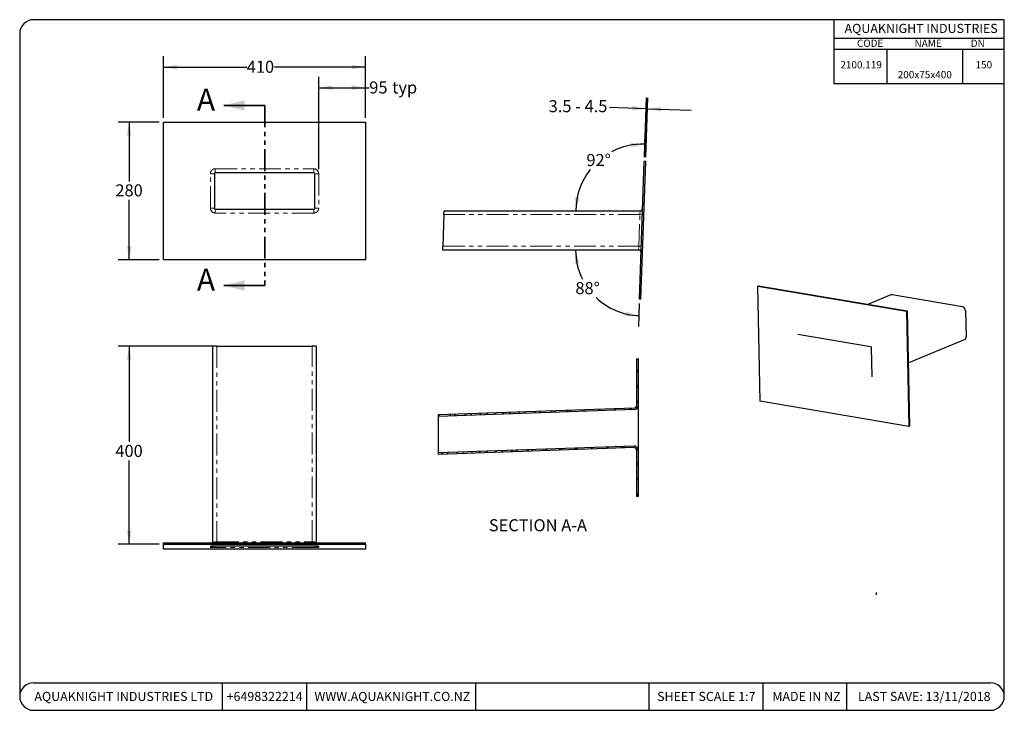
# Model space of a CAD drawing. Units: millimetres. Extents: x 32 to 2033, y 33 to 1437.
import ezdxf

# ---------------------------------------------------------------- set-up
doc = ezdxf.new("R2010")
doc.units = ezdxf.units.MM
doc.header["$LTSCALE"] = 7
doc.linetypes.add('PHANTOM', pattern=[12.7, 6.35, -1.27, 1.27, -1.27, 1.27, -1.27])
for name, color, linetype in [('DIMS', 134, 'Continuous'), ('DRAWINGS', 7, 'Continuous'), ('FORMAT', 7, 'Continuous')]:
    doc.layers.add(name, color=color, linetype=linetype)
doc.styles.add('SLDTEXTSTYLE0', font='TXT', dxfattribs={"width": 0.605})
doc.styles.add('SLDTEXTSTYLE1', font='TXT', dxfattribs={"width": 0.528378})
doc.dimstyles.new('SLDDIMSTYLE0', dxfattribs={"dimtxt": 24.5, "dimasz": 27.7368, "dimexe": 0, "dimexo": 0.0625, "dimgap": 6.125, "dimtad": 0, "dimtih": 1, "dimtoh": 1, "dimdec": 0, "dimrnd": 1e-09, "dimzin": 12, "dimdsep": 46, "dimtxsty": 'SLDTEXTSTYLE0', "dimsah": 1, "dimcen": 0.09, "dimadec": 0, "dimazin": 3, "dimtfac": 1, "dimtdec": 0, "dimtofl": 0, "dimtmove": 0, "dimatfit": 3, "dimfxl": 0, "dimfrac": 2, "dimtolj": 1, "dimtzin": 12, "dimarcsym": 0})
doc.dimstyles.new('SLDDIMSTYLE1', dxfattribs={"dimtxt": 24.5, "dimasz": 27.7368, "dimexe": 0, "dimexo": 0.0625, "dimgap": 6.125, "dimtad": 0, "dimtih": 1, "dimtoh": 1, "dimrnd": 1e-09, "dimzin": 12, "dimdsep": 46, "dimtxsty": 'SLDTEXTSTYLE0', "dimsah": 1, "dimcen": 0.09, "dimadec": 0, "dimazin": 3, "dimtfac": 1, "dimtofl": 0, "dimtmove": 0, "dimatfit": 3, "dimfxl": 0, "dimfrac": 2, "dimtolj": 1, "dimtzin": 12, "dimarcsym": 0})
doc.dimstyles.new('SLDDIMSTYLE2', dxfattribs={"dimtxt": 24.5, "dimasz": 27.7368, "dimexe": 0, "dimexo": 0.0625, "dimgap": 6.125, "dimtad": 0, "dimtih": 1, "dimtoh": 1, "dimdec": 4, "dimlfac": 7, "dimzin": 12, "dimdsep": 46, "dimtxsty": 'SLDTEXTSTYLE0', "dimsah": 1, "dimcen": 0.09, "dimadec": 0, "dimazin": 3, "dimtfac": 1, "dimtdec": 0, "dimtofl": 0, "dimtmove": 0, "dimatfit": 3, "dimfxl": 0, "dimfrac": 2, "dimtolj": 1, "dimtzin": 12, "dimarcsym": 0})
doc.dimstyles.new('SLDDIMSTYLE3', dxfattribs={"dimtxt": 24.5, "dimasz": 27.7368, "dimexe": 0, "dimexo": 0.0625, "dimgap": 6.125, "dimtad": 0, "dimtih": 1, "dimtoh": 1, "dimrnd": 1e-09, "dimzin": 12, "dimdsep": 46, "dimtxsty": 'SLDTEXTSTYLE0', "dimsah": 1, "dimcen": 0.09, "dimadec": 0, "dimazin": 3, "dimtfac": 1, "dimtmove": 0, "dimatfit": 0, "dimfxl": 0, "dimfrac": 2, "dimtolj": 1, "dimtzin": 12, "dimarcsym": 0})

# ---------------------------------------------------------------- blocks, each defined once
blk = doc.blocks.new('SW_NOTE_0')
at = {"layer": 'FORMAT', "color": 0, "insert": (37.6, -20.6), "char_height": 14.82, "attachment_point": 2, "style": 'SLDTEXTSTYLE0'}
blk.add_mtext('200x75x400', dxfattribs=at)
blk = doc.blocks.new('_D')
at = {"layer": 'DIMS'}
for p, q in [((324.5, 1237.3), (324.5, 1362.7)), ((734.6, 1237.3), (734.6, 1362.7)), ((324.5, 1340.4), (493.4, 1340.4)), ((734.6, 1340.4), (549.6, 1340.4))]:
    blk.add_line(p, q, dxfattribs=at)
for points in [[(324.5, 1340.4), (352.3, 1335.8), (352.3, 1345.1)], [(734.6, 1340.4), (706.8, 1345.1), (706.8, 1335.8)]]:
    blk.add_solid(points, dxfattribs=at)
at = {"layer": 'DIMS', "insert": (493.4, 1353.2), "char_height": 24.5, "attachment_point": 1, "style": 'SLDTEXTSTYLE0'}
blk.add_mtext('410', dxfattribs=at)
blk = doc.blocks.new('_D_1')
at = {"layer": 'DIMS'}
for p, q in [((315.6, 1228.4), (232.3, 1228.4)), ((254.5, 1228.4), (254.5, 1108.1)), ((254.5, 948.6), (254.5, 1070.5)), ((315.6, 948.6), (232.3, 948.6))]:
    blk.add_line(p, q, dxfattribs=at)
for points in [[(254.5, 1228.4), (249.9, 1200.7), (259.2, 1200.7)], [(254.5, 948.6), (259.2, 976.4), (249.9, 976.4)]]:
    blk.add_solid(points, dxfattribs=at)
at = {"layer": 'DIMS', "insert": (226.5, 1102.1), "char_height": 24.5, "attachment_point": 1, "style": 'SLDTEXTSTYLE0'}
blk.add_mtext('280', dxfattribs=at)
blk = doc.blocks.new('_D_2')
at = {"layer": 'DIMS'}
for p, q in [((639.6, 1132.6), (639.6, 1320.7)), ((734.6, 1237.3), (734.6, 1320.7)), ((639.6, 1298.4), (734.6, 1298.4)), ((734.6, 1298.4), (742.3, 1298.4))]:
    blk.add_line(p, q, dxfattribs=at)
for points in [[(639.6, 1298.4), (667.3, 1293.8), (667.3, 1303.1)], [(734.6, 1298.4), (706.8, 1303.1), (706.8, 1293.8)]]:
    blk.add_solid(points, dxfattribs=at)
at = {"layer": 'DIMS', "char_height": 24.5, "attachment_point": 1, "style": 'SLDTEXTSTYLE0'}
for s, insert in [('95', (742.3, 1311.2)), ('typ', (788.9, 1311.2))]:
    blk.add_mtext(s, dxfattribs=dict(at, insert=insert))
blk = doc.blocks.new('_D_3')
at = {"layer": 'DIMS'}
for p, q in [((423.7, 773.4), (232.3, 773.4)), ((254.5, 773.4), (254.5, 578.6)), ((254.5, 370.7), (254.5, 541)), ((315.6, 370.7), (232.3, 370.7))]:
    blk.add_line(p, q, dxfattribs=at)
for points in [[(254.5, 773.4), (249.9, 745.6), (259.2, 745.6)], [(254.5, 370.7), (259.2, 398.4), (249.9, 398.4)]]:
    blk.add_solid(points, dxfattribs=at)
at = {"layer": 'DIMS', "insert": (226.5, 572.6), "char_height": 24.5, "attachment_point": 1, "style": 'SLDTEXTSTYLE0'}
blk.add_mtext('400', dxfattribs=at)
blk = doc.blocks.new('_D_4')
at = {"layer": 'DIMS'}
blk.add_line((1301.3, 1157.3), (1303, 1206), dxfattribs=at)
for start, end in [(88, 117.762), (141.8391, 180)]:
    blk.add_arc((1297.5, 1048.5), 135.4, start, end, dxfattribs=at)
for points in [[(1302.2, 1183.8), (1274.2, 1186.6), (1274.8, 1177.4)], [(1162.1, 1048.5), (1169.4, 1075.6), (1160.3, 1076.5)]]:
    blk.add_solid(points, dxfattribs=at)
at = {"layer": 'DIMS', "insert": (1183.5, 1163.7), "char_height": 24.5, "attachment_point": 1, "style": 'SLDTEXTSTYLE0'}
blk.add_mtext('92°', dxfattribs=at)
blk = doc.blocks.new('_D_5')
at = {"layer": 'DIMS'}
blk.add_line((1290.9, 859.7), (1289.3, 813.1), dxfattribs=at)
for start, end in [(180, 206.2964), (226.4902, 268)]:
    blk.add_arc((1294.7, 968.5), 133.2, start, end, dxfattribs=at)
for points in [[(1161.5, 968.5), (1159.7, 940.4), (1168.9, 941.4)], [(1290, 835.3), (1263.2, 843.7), (1261.9, 834.6)]]:
    blk.add_solid(points, dxfattribs=at)
at = {"layer": 'DIMS', "insert": (1161.1, 903.4), "char_height": 24.5, "attachment_point": 1, "style": 'SLDTEXTSTYLE0'}
blk.add_mtext('88°', dxfattribs=at)
blk = doc.blocks.new('_D_6')
at = {"layer": 'DIMS'}
for p, q in [((1301.3, 1157.3), (1305.5, 1277.9)), ((1304.3, 1157.2), (1308.5, 1277.8)), ((1304.7, 1255.7), (1230.3, 1258.3)), ((1307.7, 1255.6), (1396.6, 1252.5))]:
    blk.add_line(p, q, dxfattribs=at)
for points in [[(1304.7, 1255.7), (1277.1, 1261.3), (1276.8, 1252)], [(1307.7, 1255.6), (1335.3, 1250), (1335.6, 1259.2)]]:
    blk.add_solid(points, dxfattribs=at)
at = {"layer": 'DIMS', "insert": (1106.8, 1273.2), "char_height": 24.5, "attachment_point": 1, "style": 'SLDTEXTSTYLE0'}
blk.add_mtext('3.5 - 4.5', dxfattribs=at)

msp = doc.modelspace()

# ---------------------------------------------------------------- hatches: boundary and pattern name
at = {"layer": 'DRAWINGS', "linetype": 'Continuous', "lineweight": 18}
h = msp.add_hatch(dxfattribs=at)
h.set_pattern_fill('ANSI37', color=256, scale=7, style=0)
edge = h.paths.add_edge_path(flags=0)
edge.add_line((1288.405745, 747.5036), (1285.405745, 747.5036))
edge.add_line((1285.405745, 747.5036), (1285.405745, 652.307677))
edge.add_arc((1280.405745, 652.307677), 5, 272, 360, ccw=False)
edge.add_line((1280.580242, 647.310723), (882.445029, 633.407535))
edge.add_line((882.445029, 633.407535), (882.445029, 630.405706))
edge.add_line((882.445029, 630.405706), (1280.684941, 644.31255))
edge.add_arc((1280.405745, 652.307677), 8, 272, 360)
edge.add_line((1288.405745, 652.307677), (1288.405745, 747.5036))
h = msp.add_hatch(dxfattribs=at)
h.set_pattern_fill('ANSI37', color=256, scale=7, style=0)
edge = h.paths.add_edge_path(flags=0)
edge.add_line((1285.405745, 467.5036), (1288.405745, 467.5036))
edge.add_line((1288.405745, 467.5036), (1288.405745, 562.252818))
edge.add_arc((1280.405745, 562.252818), 8, 0, 92)
edge.add_line((1280.126549, 570.247944), (882.445029, 556.3606))
edge.add_line((882.445029, 556.3606), (882.445029, 553.358771))
edge.add_line((882.445029, 553.358771), (1280.231247, 567.249772))
edge.add_arc((1280.405745, 562.252818), 5, 0, 92, ccw=False)
edge.add_line((1285.405745, 562.252818), (1285.405745, 467.5036))

# ---------------------------------------------------------------- linework, layer by layer
at = {"color": 7, "linetype": 'Continuous', "lineweight": 35}
for p, q in [((530.243621, 1262.400589), (446.677621, 1262.400589)), ((530.243621, 896.556135), (446.677621, 896.556135))]:
    msp.add_line(p, q, dxfattribs=at)
at = {"color": 7, "linetype": 'PHANTOM', "lineweight": 35}
msp.add_line((530.243621, 1262.400589), (530.243621, 896.556135), dxfattribs=at)
at = {"color": 7, "linetype": 'Continuous', "lineweight": 25}
for p, q in [((324.527713, 1228.445494), (734.576446, 1228.445494)), ((324.527713, 948.616063), (324.527713, 1228.445494)), ((734.576446, 1228.445494), (734.576446, 948.616063)), ((1291.189254, 868.608802), (1300.961113, 1148.438234)), ((1294.187427, 868.504104), (1303.959286, 1148.333535)), ((1303.959286, 1148.333535), (1300.961113, 1148.438234)), ((427.55208, 1123.474799), (427.55208, 1053.474799)), ((629.55208, 1125.474799), (429.55208, 1125.474799)), ((631.55208, 1053.474799), (631.55208, 1123.474799)), ((429.55208, 1051.474799), (629.55208, 1051.474799)), ((893.984608, 1040.474799), (891.749679, 976.474799)), ((893.984608, 1040.474799), (894.263975, 1048.474799)), ((894.263975, 1048.474799), (1292.641869, 1048.474799)), ((891.470313, 968.474799), (891.749679, 976.474799)), ((1289.499, 968.474799), (891.470313, 968.474799)), ((734.576446, 948.616063), (324.527713, 948.616063)), ((324.527713, 948.616063), (324.527713, 948.511364)), ((734.576446, 948.511364), (324.527713, 948.511364)), ((734.576446, 948.616063), (734.576446, 948.511364)), ((1531.703953, 895.393556), (1533.119606, 896.066273)), ((1531.703953, 895.393556), (1833.767836, 844.447334)), ((1536.486533, 661.144593), (1531.703953, 895.393556)), ((1533.119606, 896.066273), (1835.183489, 845.120051)), ((1294.187427, 868.504104), (1291.189254, 868.608802)), ((1802.144079, 877.276122), (1756.422678, 858.403883)), ((1947.706578, 853.447728), (1804.795777, 877.551124)), ((1833.767836, 844.447334), (1835.183489, 845.120051)), ((1833.767836, 844.447334), (1838.550416, 610.198371)), ((1835.183489, 845.120051), (1839.966069, 610.871088)), ((1953.736536, 845.756866), (1954.830363, 792.181609)), ((1613.307434, 797.595037), (1760.638157, 772.746175)), ((1837.339104, 739.538818), (1951.72556, 786.753658)), ((424.55208, 374.89231), (424.55208, 773.095601)), ((432.55208, 773.374967), (626.55208, 773.374967)), ((634.55208, 773.095601), (634.55208, 374.89231)), ((1760.593658, 772.754227), (1760.638157, 772.746175)), ((1762.341243, 769.892224), (1763.537617, 711.294287)), ((1285.405745, 747.5036), (1285.405745, 652.307677)), ((1285.405745, 747.5036), (1288.405745, 747.5036)), ((1288.405745, 747.5036), (1288.405745, 652.307677)), ((1838.550416, 610.198371), (1536.486533, 661.144593)), ((1280.580242, 647.310723), (882.445029, 633.407535)), ((1280.684941, 644.31255), (882.445029, 630.405706)), ((1288.405745, 652.307677), (1288.405745, 642.301581)), ((1288.405745, 642.301581), (1288.405745, 572.258913)), ((882.445029, 633.407535), (882.445029, 630.405706)), ((882.445029, 630.405706), (882.445029, 628.404487)), ((882.445029, 628.404487), (882.445029, 558.361819)), ((1838.550416, 610.198371), (1839.966069, 610.871088)), ((1280.126549, 570.247944), (882.445029, 556.3606)), ((1280.231247, 567.249772), (882.445029, 553.358771)), ((1285.405745, 562.252818), (1285.405745, 467.5036)), ((1288.405745, 572.258913), (1288.405745, 562.252818)), ((1288.405745, 562.252818), (1288.405745, 467.5036)), ((882.445029, 558.361819), (882.445029, 556.3606)), ((882.445029, 556.3606), (882.445029, 553.358771)), ((1288.405745, 467.5036), (1285.405745, 467.5036)), ((324.527713, 373.656026), (734.576446, 373.656026)), ((324.527713, 370.657853), (324.527713, 373.656026)), ((324.527713, 370.657853), (734.576446, 370.657853)), ((324.527713, 360.885994), (324.527713, 370.657853)), ((734.576446, 360.885994), (324.527713, 360.885994)), ((429.55208, 367.34628), (629.55208, 367.34628)), ((734.576446, 370.657853), (734.576446, 373.656026)), ((734.576446, 370.657853), (734.576446, 360.885994))]:
    msp.add_line(p, q, dxfattribs=at)
at = {"color": 7, "linetype": 'PHANTOM', "lineweight": 18}
for p, q in [((419.55208, 1053.753995), (419.55208, 1123.753995)), ((429.55208, 1133.753995), (629.55208, 1133.753995)), ((429.55208, 1125.474799), (429.55208, 1133.753995)), ((629.55208, 1125.474799), (629.55208, 1133.753995)), ((639.55208, 1123.753995), (639.55208, 1053.753995)), ((429.55208, 1043.753995), (429.55208, 1051.474799)), ((629.55208, 1043.753995), (429.55208, 1043.753995)), ((629.55208, 1043.753995), (629.55208, 1051.474799)), ((1292.187899, 1040.474799), (893.984608, 1040.474799)), ((1289.95297, 976.474799), (1292.187899, 1040.474799)), ((1292.187899, 1040.474799), (1292.641869, 1048.474799)), ((1292.187899, 1040.474799), (1297.184853, 1040.300301)), ((891.749679, 976.474799), (1289.95297, 976.474799)), ((1289.499, 968.474799), (1289.95297, 976.474799)), ((1289.95297, 976.474799), (1294.949924, 976.300301)), ((432.55208, 773.374967), (432.55208, 375.34628)), ((626.55208, 375.34628), (626.55208, 773.374967)), ((419.55208, 364.557492), (419.55208, 367.001946)), ((429.55208, 367.351153), (629.55208, 367.351153)), ((429.55208, 367.34628), (429.55208, 367.351153)), ((429.55208, 364.208284), (429.55208, 367.30758)), ((629.55208, 364.208284), (429.55208, 364.208284)), ((432.55208, 375.34628), (626.55208, 375.34628)), ((432.55208, 375.34628), (432.55208, 373.656026)), ((626.55208, 375.34628), (626.55208, 373.656026)), ((629.55208, 367.34628), (629.55208, 367.351153)), ((629.55208, 364.208284), (629.55208, 367.30758)), ((639.55208, 367.001946), (639.55208, 364.557492))]:
    msp.add_line(p, q, dxfattribs=at)
at = {"color": 7, "linetype": 'PHANTOM', "lineweight": 18, "flags": 128}
for points in [[(420.914451, 367.118732), (420.596289, 367.070345), (419.55208, 367.001946)], [(639.55208, 367.001946), (638.50787, 367.070345), (638.194593, 367.117889)]]:
    msp.add_lwpolyline(points, dxfattribs=at)
at = {"color": 7, "linetype": 'PHANTOM', "lineweight": 18}
for centre, radius, start, end in [((429.55208, 1123.753995), 10, 90, 180), ((421.549644, 1066.237181), 57.551491, 84.013346676, 91.989088039), ((629.55208, 1123.753995), 10, 0, 90), ((637.554515, 1066.237181), 57.551491, 88.010911961, 95.986653324), ((421.549644, 996.237181), 57.551491, 84.013346676, 91.989088039), ((429.55208, 1053.753995), 10, 180, 270), ((629.55208, 1053.753995), 10, 270, 0), ((637.554515, 996.237181), 57.551491, 88.010911961, 95.986653324), ((419.552569, 372.559621), 8.00213, 269.99649274, 318.839320548), ((639.551393, 372.559193), 8.001701, 221.30247298, 270.004913922)]:
    msp.add_arc(centre, radius, start, end, dxfattribs=at)
at = {"color": 7, "linetype": 'Continuous', "lineweight": 25}
for centre, radius, start, end in [((429.55208, 1123.474799), 2, 90, 180), ((629.55208, 1123.474799), 2, 0, 90), ((429.55208, 1053.474799), 2, 180, 270), ((629.55208, 1053.474799), 2, 270, 0), ((1292.641869, 1053.474799), 5, 270, 358), ((1289.499, 963.474799), 5, 358, 90), ((1280.405745, 652.307677), 5, 272, 0), ((1280.405745, 652.307677), 8, 272, 0), ((1280.405745, 562.252818), 8, 0, 92), ((1280.405745, 562.252818), 5, 0, 92)]:
    msp.add_arc(centre, radius, start, end, dxfattribs=at)
for centre, major_axis, ratio, start_param, end_param in [((1804.932505, 870.854216), (-2.99842, 6.328896), 0.8019194683, 5.7727615273, 6.2422918476), ((1947.843307, 846.75082), (-2.99842, 6.328896), 0.8019194683, 4.2019652005, 5.7727615273), ((1948.937134, 793.175564), (-2.99842, 6.328896), 0.8019194683, 3.100699194, 4.2019652005), ((432.55208, 773.095601), (8, 0), 0.0349207695, 1.5707963268, 3.1415926536), ((626.55208, 773.095601), (8, 0), 0.0349207695, 0, 1.5707963268)]:
    msp.add_ellipse(centre, major_axis=major_axis, ratio=ratio, start_param=start_param, end_param=end_param, dxfattribs=at)
at = {"color": 7, "linetype": 'PHANTOM', "lineweight": 18}
for centre, major_axis, ratio, start_param, end_param in [((429.55208, 367.001946), (10, 0), 0.0349207695, 1.5707963268, 3.1415926536), ((429.55208, 364.557492), (10, 0), 0.0349207695, 3.1415926536, 4.7123889804), ((432.55208, 374.89231), (8, 0), 0.0567462504, 1.5707963268, 3.1415926536), ((626.55208, 374.89231), (8, 0), 0.0567462504, 0, 1.5707963268), ((629.55208, 367.001946), (10, 0), 0.0349207695, 0, 1.5707963268), ((629.55208, 364.557492), (10, 0), 0.0349207695, 4.7123889804, 6.2831853072)]:
    msp.add_ellipse(centre, major_axis=major_axis, ratio=ratio, start_param=start_param, end_param=end_param, dxfattribs=at)
at = {"color": 7, "linetype": 'Continuous', "lineweight": 25}
for points, knots in [([(1760.63331, 772.747077), (1760.633032, 772.74713), (1760.6283, 772.748024), (1760.663752, 772.740091), (1760.782708, 772.688382), (1760.968964, 772.57502), (1761.190572, 772.398329), (1761.428772, 772.1583), (1761.664923, 771.860248), (1761.882236, 771.514648), (1762.066356, 771.137051), (1762.206907, 770.746913), (1762.298097, 770.367648), (1762.334419, 770.082677), (1762.339585, 769.938511), (1762.341243, 769.892224)], [0, 0, 0, 0, 0.0065959132, 0.1119208734, 0.214790726, 0.3071791052, 0.3931932742, 0.4755691563, 0.556108922, 0.6359612408, 0.715846888, 0.796286664, 0.8776688134, 0.9607239127, 1, 1, 1, 1]), ([(1763.537617, 711.294287), (1763.537809, 711.252996), (1763.538464, 711.11276), (1763.517631, 710.922565), (1763.483515, 710.771985), (1763.456573, 710.70937), (1763.461219, 710.717858), (1763.462589, 710.72036)], [0, 0, 0, 0, 0.1008913845, 0.3426528162, 0.6005835255, 0.8822805056, 1, 1, 1, 1]), ([(420.905016, 367.151724), (420.904306, 367.151652), (420.902234, 367.151442), (421.002702, 367.160925), (421.202133, 367.175758), (421.52284, 367.195568), (421.963014, 367.217796), (422.522302, 367.241021), (423.190882, 367.263743), (423.956321, 367.284889), (424.804584, 367.303655), (425.721418, 367.319466), (426.692584, 367.331939), (427.703859, 367.340711), (428.662765, 367.345518), (429.281807, 367.346049), (429.55208, 367.34628)], [0, 0, 0, 0, 0.025715446, 0.0750043594, 0.132359834, 0.1974873592, 0.2691546582, 0.3457273155, 0.4256976786, 0.5079249469, 0.5916314873, 0.6763090387, 0.7616259954, 0.8473606742, 0.9333581362, 1, 1, 1, 1]), ([(424.55208, 374.89231), (424.544553, 374.64849), (424.531635, 374.22998), (424.428247, 373.825049), (424.385091, 373.656026)], [0, 0, 0, 0, 0.5825891021, 1, 1, 1, 1]), ([(629.55208, 367.34628), (629.735743, 367.34617), (630.26878, 367.345852), (631.147156, 367.342312), (632.169695, 367.334424), (633.157847, 367.322733), (634.097733, 367.307523), (634.975843, 367.289084), (635.77874, 367.267843), (636.49279, 367.244407), (637.104384, 367.219602), (637.579072, 367.195807), (637.917661, 367.174704), (638.116393, 367.159785), (638.210871, 367.150416), (638.200378, 367.151634), (638.197701, 367.151945)], [0, 0, 0, 0, 0.0452954256, 0.1314589652, 0.2175699558, 0.3035001455, 0.3891330741, 0.4743125517, 0.5588149303, 0.6423034992, 0.7242517441, 0.8038177692, 0.8706372715, 0.9305470108, 0.9822791184, 1, 1, 1, 1]), ([(634.708129, 373.656026), (634.707726, 373.657233), (634.631462, 373.885783), (634.575206, 374.303582), (634.558942, 374.717626), (634.55208, 374.89231)], [0, 0, 0, 0, 0.0030609756, 0.5793942036, 1, 1, 1, 1])]:
    msp.add_open_spline(points, degree=3, knots=knots, dxfattribs=at)
at = {"color": 7, "linetype": 'Continuous', "lineweight": 35}
for points in [[(446.677621, 1262.400589), (489.349621, 1251.732589), (489.349621, 1273.068589)], [(446.677621, 896.556135), (489.349621, 885.888135), (489.349621, 907.224135)]]:
    msp.add_solid(points, dxfattribs=at)
at = {"layer": 'FORMAT'}
for p, q in [((2032.520526, 1436.698021), (60.104575, 1436.698021)), ((1686.405486, 1436.698021), (1686.405486, 1307.116804)), ((2032.520526, 61.247357), (2032.520526, 1436.698021)), ((32.104575, 1408.698021), (32.104575, 61.247357)), ((1686.405486, 1399.473782), (2032.520526, 1399.473782)), ((1686.405486, 1377.097475), (2032.520526, 1377.097475)), ((1794.059158, 1377.097475), (1794.059158, 1307.116804)), ((1947.330437, 1377.097475), (1947.330437, 1307.116804)), ((2032.170053, 1377.097475), (2032.520526, 1377.097475)), ((1686.405486, 1307.116804), (2032.520526, 1307.116804)), ((1772.716981, 268.225509), (1772.716981, 272.445567)), ((60.104575, 89.247357), (2004.520526, 89.247357)), ((443.798029, 89.247357), (443.798029, 33.247357)), ((614.644171, 89.247357), (614.644171, 33.247357)), ((958.101291, 89.247357), (958.101291, 33.247357)), ((1310.611972, 89.247357), (1310.611972, 33.247357)), ((1542.080688, 89.247357), (1542.080688, 33.247357)), ((1711.622043, 89.247357), (1711.622043, 33.247357)), ((60.104575, 33.247357), (2004.520526, 33.247357))]:
    msp.add_line(p, q, dxfattribs=at)
for centre, start, end in [((60.104575, 1408.698021), 90, 180), ((60.104575, 61.247357), 90, 270), ((2004.520526, 61.247357), 270, 90)]:
    msp.add_arc(centre, 28, start, end, dxfattribs=at)

# ---------------------------------------------------------------- block references
msp.add_blockref('SW_NOTE_0', (1833.347689, 1353.104118), dxfattribs=at)

# ---------------------------------------------------------------- texts
at = {"color": 7, "linetype": 'Continuous', "char_height": 44.45, "attachment_point": 1, "style": 'SLDTEXTSTYLE0'}
for insert in [(392.22989, 1296.493043), (392.22989, 930.648589)]:
    msp.add_mtext('A', dxfattribs=dict(at, insert=insert))
at = {"layer": 'DRAWINGS', "insert": (1084.913693, 421.539911), "char_height": 24.5, "attachment_point": 2, "style": 'SLDTEXTSTYLE0'}
msp.add_mtext('SECTION A-A', dxfattribs=at)
at = {"layer": 'FORMAT', "attachment_point": 2}
for s, insert, char_height, style in [('AQUAKNIGHT INDUSTRIES', (1863.550419, 1428.203713), 18.52083333, 'SLDTEXTSTYLE0'), ('CODE              NAME             DN', (1862.903283, 1396.162307), 14.81666667, 'SLDTEXTSTYLE1'), ('2100.119', (1741.625667, 1352.518249), 14.8166667, 'SLDTEXTSTYLE0'), ('150', (1990.969922, 1352.518249), 14.8166667, 'SLDTEXTSTYLE0'), ('AQUAKNIGHT INDUSTRIES LTD', (243.505752, 70.669732), 18.52083333, 'SLDTEXTSTYLE0'), ('+6498322214', (529.702751, 70.669732), 18.52083333, 'SLDTEXTSTYLE0'), ('WWW.AQUAKNIGHT.CO.NZ', (789.216368, 70.669732), 18.52083333, 'SLDTEXTSTYLE0'), ('SHEET SCALE 1:7', (1427.082671, 70.669732), 18.52083333, 'SLDTEXTSTYLE0'), ('MADE IN NZ', (1630.64289, 70.669732), 18.5208333, 'SLDTEXTSTYLE0'), ('LAST SAVE: 13/11/2018', (1869.926232, 70.669732), 18.52083333, 'SLDTEXTSTYLE0')]:
    msp.add_mtext(s, dxfattribs=dict(at, insert=insert, char_height=char_height, style=style))

# ---------------------------------------------------------------- dimensions: what is measured, and where the dimension line sits
at = {"layer": 'DIMS'}
dim = msp.add_linear_dim(base=(734.576446, 1340.445494), p1=(324.527713, 1228.445494), p2=(734.576446, 1228.445494), dimstyle='SLDDIMSTYLE0', dxfattribs=at)
dim.commit()
dim.dimension.update_dxf_attribs({"geometry": '_D', "text_midpoint": (521.48088, 1340.445494), "dimtype": 160})
dim = msp.add_linear_dim(base=(734.576446, 1298.445494), p1=(639.55208, 1123.753995), p2=(734.576446, 1228.445494), text='<> typ', dimstyle='SLDDIMSTYLE0', dxfattribs=at)
dim.commit()
dim.dimension.update_dxf_attribs({"geometry": '_D_2', "text_midpoint": (788.166916, 1298.445494), "dimtype": 160})
for base, p1, p2, angle, text, dimstyle, picture, middle in [((1304.706196, 1255.683371), (1303.959286, 1148.333535), (1300.961113, 1148.438234), 358, '3.5 - 4.5', 'SLDDIMSTYLE3', '_D_6', (1168.544741, 1260.438234)), ((254.527713, 370.657853), (432.55208, 773.374967), (324.527713, 370.657853), 90, '400', 'SLDDIMSTYLE1', '_D_3', (254.527713, 559.777712))]:
    dim = msp.add_linear_dim(base=base, p1=p1, p2=p2, angle=angle, text=text, dimstyle=dimstyle, dxfattribs=at)
    dim.commit()
    dim.dimension.update_dxf_attribs({"geometry": picture, "text_midpoint": middle, "dimtype": 160})
dim = msp.add_linear_dim(base=(254.527713, 1228.445494), p1=(324.527713, 948.616063), p2=(324.527713, 1228.445494), angle=90, dimstyle='SLDDIMSTYLE0', dxfattribs=at)
dim.commit()
dim.dimension.update_dxf_attribs({"geometry": '_D_1', "text_midpoint": (254.527713, 1089.336446), "dimtype": 160})
for base, line2, picture, middle in [((1267.282073, 1180.484749), ((1292.641869, 1048.474799), (894.263975, 1048.474799)), '_D_4', (1208.939995, 1150.945962)), ((1164.947527, 938.170851), ((891.470313, 968.474799), (1289.499, 968.474799)), '_D_5', (1186.546568, 890.655391))]:
    dim = msp.add_angular_dim_2l(base=base, line1=((1291.189254, 868.608802), (1300.961113, 1148.438234)), line2=line2, dimstyle='SLDDIMSTYLE2', dxfattribs=at)
    dim.commit()
    dim.dimension.update_dxf_attribs({"geometry": picture, "text_midpoint": middle, "dimtype": 162})

doc.saveas('drawing.dxf')
